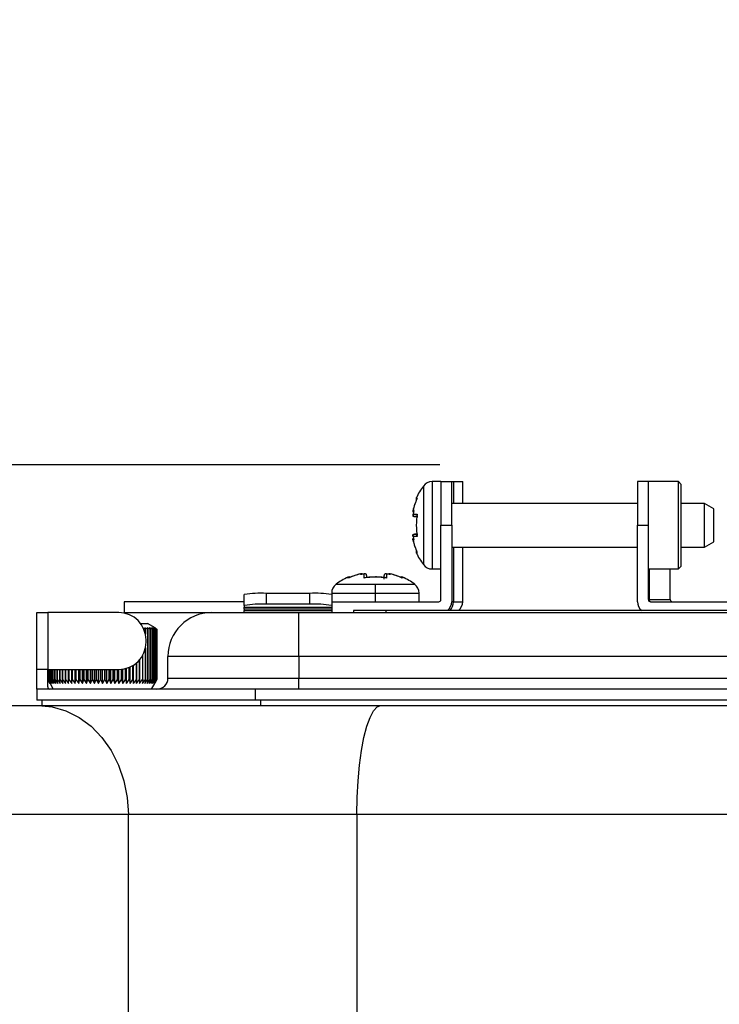
# Model space of a CAD drawing. Units: millimetres. Extents: x 0 to 145, y 0 to 51.
# Drawn here: x 102 to 104, y 30 to 33 of the extents above; entities that cross this region are included whole.
import ezdxf

# ---------------------------------------------------------------- set-up
doc = ezdxf.new("R2010")
doc.units = ezdxf.units.MM
doc.header["$PDSIZE"] = -1
doc.styles.add('SLDTEXTSTYLE1', font='TXT', dxfattribs={"width": 0.605})
doc.dimstyles.new('SLDDIMSTYLE3', dxfattribs={"dimtxt": 2.568319, "dimasz": 2.37998, "dimexe": 0, "dimexo": 0.0625, "dimgap": 0.64208, "dimtad": 0, "dimtih": 1, "dimtoh": 1, "dimlfac": 5, "dimrnd": 1e-09, "dimzin": 4, "dimdsep": 46, "dimtxsty": 'SLDTEXTSTYLE1', "dimsah": 1, "dimcen": 0.09, "dimadec": 0, "dimazin": 1, "dimtfac": 1, "dimtofl": 0, "dimtmove": 0, "dimatfit": 3, "dimfxl": 1, "dimfrac": 2, "dimtolj": 1, "dimtzin": 12, "dimarcsym": 0})

# ---------------------------------------------------------------- blocks, each defined once
blk = doc.blocks.new('*D31')
at = {"color": 0, "lineweight": -2, "transparency": 16777216}
for p, q in [((103.2094, 31.832), (96.3588, 31.832)), ((98.3219, 20.3152), (96.3588, 20.3152))]:
    blk.add_line(p, q, dxfattribs=at)
at = {"color": 0, "lineweight": -3, "transparency": 16777216}
for p, q in [((96.3588, 31.332), (96.3588, 26.8142)), ((96.3588, 20.8152), (96.3588, 24.53))]:
    blk.add_line(p, q, dxfattribs=at)
at = {"color": 0, "transparency": 16777216}
for points in [[(96.2755, 31.332), (96.4422, 31.332), (96.3588, 31.832)], [(96.2755, 20.8152), (96.4422, 20.8152), (96.3588, 20.3152)]]:
    blk.add_solid(points, dxfattribs=at)
at = {"layer": 'Defpoints', "color": 0, "transparency": 16777216}
for p in [(103.2719, 31.832), (96.3588, 20.3152), (98.3844, 20.3152)]:
    blk.add_point(p, dxfattribs=at)
at = {"color": 0, "transparency": 16777216, "insert": (96.3588, 26.1721), "char_height": 0.5, "attachment_point": 2, "style": 'SLDTEXTSTYLE1'}
blk.add_mtext('\\A1;11{\\H1x;\\S1#2;}" [293mm]', dxfattribs=at)
blk = doc.blocks.new('*D32')
at = {"color": 0, "lineweight": -3, "transparency": 16777216}
for p, q in [((97.5242, 32.332), (97.5242, 32.9211)), ((97.5242, 32.9211), (98.0242, 32.9211)), ((97.5242, 30.4734), (97.5242, 29.9734))]:
    blk.add_line(p, q, dxfattribs=at)
at = {"color": 0, "lineweight": -2, "transparency": 16777216}
for p, q in [((103.2408, 31.832), (97.5242, 31.832)), ((100.1303, 30.9734), (97.5242, 30.9734))]:
    blk.add_line(p, q, dxfattribs=at)
at = {"color": 0, "transparency": 16777216}
for points in [[(97.4409, 32.332), (97.6076, 32.332), (97.5242, 31.832)], [(97.4409, 30.4734), (97.6076, 30.4734), (97.5242, 30.9734)]]:
    blk.add_solid(points, dxfattribs=at)
at = {"layer": 'Defpoints', "color": 0, "transparency": 16777216}
for p in [(97.5242, 31.832), (103.3033, 31.832), (100.1928, 30.9734)]:
    blk.add_point(p, dxfattribs=at)
at = {"color": 0, "transparency": 16777216, "insert": (100.01, 33.4211), "char_height": 0.5, "attachment_point": 2, "style": 'SLDTEXTSTYLE1'}
blk.add_mtext('\\A1;{\\H1x;\\S7#8;}" [22mm]', dxfattribs=at)

msp = doc.modelspace()

# ---------------------------------------------------------------- linework, layer by layer
at = {"color": 7, "linetype": 'Continuous', "lineweight": 25}
for p, q in [((103.24396, 31.77231), (103.21278, 31.77231)), ((103.24396, 31.77231), (103.24396, 31.61643)), ((103.24396, 31.77231), (103.28293, 31.77231)), ((103.28293, 31.61643), (103.28293, 31.77231)), ((103.28293, 31.77231), (103.28849, 31.77231)), ((103.28849, 31.77231), (103.3219, 31.77231)), ((103.3219, 31.69437), (103.3219, 31.77231)), ((103.98441, 31.77231), (103.94544, 31.77231)), ((103.94544, 31.77231), (103.94544, 31.61643)), ((104.09158, 31.77231), (103.98441, 31.77231)), ((103.98441, 31.77231), (103.98441, 31.61643)), ((104.10133, 31.76257), (104.09158, 31.77231)), ((104.09158, 31.46054), (104.09158, 31.77231)), ((104.10133, 31.47029), (104.10133, 31.76257)), ((103.14746, 31.6697), (103.14342, 31.64824)), ((103.14461, 31.6698), (103.14728, 31.66966)), ((103.14728, 31.66966), (103.14461, 31.65674)), ((103.94544, 31.69437), (103.28293, 31.69437)), ((104.18449, 31.69437), (104.10133, 31.69437)), ((104.21824, 31.67489), (104.18449, 31.69437)), ((104.18449, 31.53849), (104.18449, 31.69437)), ((104.21824, 31.61643), (104.21824, 31.67489)), ((103.14461, 31.65674), (103.1593, 31.65674)), ((103.1593, 31.64761), (103.15038, 31.64761)), ((103.15042, 31.64761), (103.15808, 31.64761)), ((103.24396, 31.61643), (103.28293, 31.61643)), ((103.24396, 31.35142), (103.24396, 31.61643)), ((103.28293, 31.61643), (103.28293, 31.34363)), ((103.94544, 31.61643), (103.98441, 31.61643)), ((103.94544, 31.34363), (103.94544, 31.61643)), ((103.98441, 31.61643), (103.98441, 31.35142)), ((104.21824, 31.55797), (104.21824, 31.61643)), ((103.14342, 31.5846), (103.14746, 31.56316)), ((103.14461, 31.57611), (103.14728, 31.5632)), ((103.1593, 31.57611), (103.14461, 31.57611)), ((103.14728, 31.5632), (103.14461, 31.56306)), ((103.1593, 31.58525), (103.15038, 31.58525)), ((103.15042, 31.58525), (103.15808, 31.58525)), ((103.28293, 31.53849), (103.94544, 31.53849)), ((103.3219, 31.34363), (103.3219, 31.53849)), ((104.10133, 31.53849), (104.18449, 31.53849)), ((104.18449, 31.53849), (104.21824, 31.55797)), ((103.21278, 31.46054), (103.24396, 31.46054)), ((103.98441, 31.46054), (104.09158, 31.46054)), ((104.06235, 31.35142), (104.06235, 31.46054)), ((104.09158, 31.46054), (104.10133, 31.47029)), ((102.91411, 31.42828), (102.91235, 31.43133)), ((102.96488, 31.44201), (102.95675, 31.44047)), ((102.9569, 31.4403), (102.95676, 31.44298)), ((102.97162, 31.44328), (102.96488, 31.44201)), ((102.97162, 31.44328), (102.96488, 31.44201)), ((102.96981, 31.42828), (102.96981, 31.44298)), ((102.97895, 31.4372), (102.97895, 31.43108)), ((103.0413, 31.42445), (103.0413, 31.4372)), ((103.05537, 31.44201), (103.04864, 31.44328)), ((103.05537, 31.44201), (103.04864, 31.44328)), ((103.05044, 31.44298), (103.05044, 31.42828)), ((103.06351, 31.44047), (103.05537, 31.44201)), ((103.0635, 31.44298), (103.06336, 31.4403)), ((103.1079, 31.43133), (103.10614, 31.42828)), ((102.86983, 31.40598), (103.01013, 31.40598)), ((103.01013, 31.37481), (103.01013, 31.40598)), ((103.01013, 31.40598), (103.15042, 31.40598)), ((102.54247, 31.33037), (102.54247, 31.36928)), ((102.62041, 31.37336), (102.62041, 31.33445)), ((102.7763, 31.37336), (102.62041, 31.37336)), ((102.7763, 31.33445), (102.7763, 31.37336)), ((102.85424, 31.37481), (102.85424, 31.36928)), ((102.85424, 31.36928), (102.85424, 31.33037)), ((103.01013, 31.34363), (103.01013, 31.37481)), ((103.16601, 31.34363), (103.16601, 31.37481)), ((103.98441, 31.35142), (103.98753, 31.35142)), ((102.11379, 31.34363), (102.11379, 31.30466)), ((102.54247, 31.34363), (102.11379, 31.34363)), ((102.54247, 31.33037), (102.54247, 31.32453)), ((102.54247, 31.32453), (102.85424, 31.32453)), ((102.54247, 31.31675), (102.54247, 31.32453)), ((102.85424, 31.31675), (102.54247, 31.31675)), ((102.54247, 31.31675), (102.54247, 31.31245)), ((102.7763, 31.33445), (102.62041, 31.33445)), ((102.85424, 31.34363), (103.23616, 31.34363)), ((102.85424, 31.33037), (102.85424, 31.32453)), ((102.85424, 31.32453), (102.85424, 31.31675)), ((102.85424, 31.31675), (102.85424, 31.31245)), ((103.28849, 31.34363), (103.28293, 31.34363)), ((103.99221, 31.34363), (104.4131, 31.34363)), ((101.80201, 31.10201), (101.80201, 31.30466)), ((101.80201, 31.30466), (101.84099, 31.30466)), ((101.84099, 31.30466), (101.84099, 31.10201)), ((102.0943, 31.30466), (101.84099, 31.30466)), ((102.11379, 31.30466), (102.42556, 31.30466)), ((102.42556, 31.30466), (102.73733, 31.30466)), ((102.54247, 31.31245), (102.85424, 31.31245)), ((102.54247, 31.30466), (102.54247, 31.31245)), ((102.73733, 31.14877), (102.73733, 31.30466)), ((102.73733, 31.30466), (104.6859, 31.30466)), ((102.85424, 31.31245), (102.85424, 31.30466)), ((102.93218, 31.31245), (102.93218, 31.30466)), ((103.0491, 31.31245), (102.93218, 31.31245)), ((103.0491, 31.30466), (103.0491, 31.31245)), ((104.37413, 31.31245), (103.0491, 31.31245)), ((102.17224, 31.26569), (102.19695, 31.26569)), ((102.18948, 31.2462), (102.18088, 31.24979)), ((102.19841, 31.2462), (102.18775, 31.2507)), ((102.18775, 31.2507), (102.18949, 31.2462)), ((102.18949, 31.2462), (102.18948, 31.2462)), ((102.18948, 31.2462), (102.18948, 31.22802)), ((102.18949, 31.22799), (102.18949, 31.2462)), ((102.20634, 31.2462), (102.19584, 31.2507)), ((102.19584, 31.2507), (102.19842, 31.2462)), ((102.22388, 31.25014), (102.19695, 31.26569)), ((102.19842, 31.2462), (102.19841, 31.2462)), ((102.19841, 31.2462), (102.19841, 31.06561)), ((102.19842, 31.06561), (102.19842, 31.2462)), ((102.21322, 31.2462), (102.20295, 31.2507)), ((102.20295, 31.2507), (102.20635, 31.2462)), ((102.20635, 31.2462), (102.20634, 31.2462)), ((102.20634, 31.2462), (102.20634, 31.06561)), ((102.20635, 31.06561), (102.20635, 31.2462)), ((102.20903, 31.2507), (102.21322, 31.2462)), ((102.219, 31.2462), (102.20903, 31.2507)), ((102.21322, 31.2462), (102.21322, 31.2462)), ((102.21322, 31.2462), (102.21322, 31.06561)), ((102.21322, 31.06561), (102.21322, 31.2462)), ((102.22365, 31.2462), (102.21405, 31.2507)), ((102.21405, 31.2507), (102.219, 31.2462)), ((102.22715, 31.2462), (102.21796, 31.2507)), ((102.21796, 31.2507), (102.22366, 31.2462)), ((102.219, 31.2462), (102.219, 31.2462)), ((102.219, 31.2462), (102.219, 31.06561)), ((102.219, 31.06561), (102.219, 31.2462)), ((102.22946, 31.2462), (102.22075, 31.2507)), ((102.22075, 31.2507), (102.22715, 31.2462)), ((102.23059, 31.2462), (102.2224, 31.2507)), ((102.2224, 31.2507), (102.22947, 31.2462)), ((102.22366, 31.2462), (102.22365, 31.2462)), ((102.22365, 31.2462), (102.22365, 31.06561)), ((102.22366, 31.06561), (102.22366, 31.2462)), ((102.22388, 31.25013), (102.23059, 31.2462)), ((102.22715, 31.2462), (102.22715, 31.2462)), ((102.22715, 31.2462), (102.22715, 31.06561)), ((102.22715, 31.06561), (102.22715, 31.2462)), ((102.22947, 31.2462), (102.22946, 31.2462)), ((102.22946, 31.2462), (102.22946, 31.06561)), ((102.22947, 31.06561), (102.22947, 31.2462)), ((102.23059, 31.2462), (102.23059, 31.2462)), ((102.23059, 31.2462), (102.23059, 31.06561)), ((102.23059, 31.06561), (102.23059, 31.2462)), ((102.18948, 31.17865), (102.18948, 31.06561)), ((102.18949, 31.06561), (102.18949, 31.17868)), ((102.19173, 31.19944), (102.19173, 31.20723)), ((102.17961, 31.15237), (102.17961, 31.06561)), ((102.17962, 31.06561), (102.17962, 31.15239)), ((102.73733, 31.14877), (102.26967, 31.14877)), ((102.26967, 31.07083), (102.26967, 31.14877)), ((102.73733, 31.14877), (102.73733, 31.07083)), ((104.6859, 31.14877), (102.73733, 31.14877)), ((101.84099, 31.10201), (101.80201, 31.10201)), ((101.80201, 31.03186), (101.80201, 31.10201)), ((101.84099, 31.10201), (102.0943, 31.10201)), ((101.84099, 31.03965), (101.84099, 31.10201)), ((101.8411, 31.06561), (101.8411, 31.10201)), ((101.84118, 31.06561), (101.84118, 31.10201)), ((101.84118, 31.10201), (101.84118, 31.06561)), ((101.84246, 31.06561), (101.84246, 31.10201)), ((101.84246, 31.10201), (101.84246, 31.06561)), ((101.84493, 31.06561), (101.84493, 31.10201)), ((101.84493, 31.10201), (101.84493, 31.06561)), ((101.84858, 31.06561), (101.84858, 31.10201)), ((101.84858, 31.10201), (101.84858, 31.06561)), ((101.85338, 31.06561), (101.85338, 31.10201)), ((101.85338, 31.10201), (101.85338, 31.06561)), ((101.85931, 31.06561), (101.85931, 31.10201)), ((101.85931, 31.10201), (101.85931, 31.06561)), ((101.86632, 31.10201), (101.86632, 31.06561)), ((101.86633, 31.06561), (101.86633, 31.10201)), ((101.87438, 31.10201), (101.87438, 31.06561)), ((101.87439, 31.06561), (101.87439, 31.10201)), ((101.88344, 31.10201), (101.88344, 31.06561)), ((101.88345, 31.06561), (101.88345, 31.10201)), ((101.89344, 31.06561), (101.89344, 31.10201)), ((101.89344, 31.10201), (101.89344, 31.06561)), ((101.90425, 31.05211), (101.90425, 31.10201)), ((101.90431, 31.10201), (101.90431, 31.06561)), ((101.90432, 31.06561), (101.90432, 31.10201)), ((101.91509, 31.05211), (101.91509, 31.10201)), ((101.916, 31.06561), (101.916, 31.10201)), ((101.916, 31.10201), (101.916, 31.06561)), ((101.92667, 31.05211), (101.92667, 31.10201)), ((101.92842, 31.10201), (101.92842, 31.06561)), ((101.92843, 31.06561), (101.92843, 31.10201)), ((101.93893, 31.05211), (101.93893, 31.10201)), ((101.94151, 31.10201), (101.94151, 31.06561)), ((101.94152, 31.06561), (101.94152, 31.10201)), ((101.95178, 31.05211), (101.95178, 31.10201)), ((101.95517, 31.10201), (101.95517, 31.06561)), ((101.95518, 31.06561), (101.95518, 31.10201)), ((101.96515, 31.05211), (101.96515, 31.10201)), ((101.96934, 31.10201), (101.96934, 31.06561)), ((101.96935, 31.06561), (101.96935, 31.10201)), ((101.97896, 31.05211), (101.97896, 31.10201)), ((101.98391, 31.10201), (101.98391, 31.06561)), ((101.98393, 31.06561), (101.98393, 31.10201)), ((101.99311, 31.05211), (101.99311, 31.10201)), ((101.99881, 31.10201), (101.99881, 31.06561)), ((101.99882, 31.06561), (101.99882, 31.10201)), ((102.00753, 31.05211), (102.00753, 31.10201)), ((102.01393, 31.10201), (102.01393, 31.06561)), ((102.01395, 31.06561), (102.01395, 31.10201)), ((102.02213, 31.05211), (102.02213, 31.10201)), ((102.02919, 31.10201), (102.02919, 31.06561)), ((102.0292, 31.06561), (102.0292, 31.10201)), ((102.03681, 31.05211), (102.03681, 31.10201)), ((102.04449, 31.10201), (102.04449, 31.06561)), ((102.0445, 31.06561), (102.0445, 31.10201)), ((102.05148, 31.05211), (102.05148, 31.10201)), ((102.05974, 31.10201), (102.05974, 31.06561)), ((102.05975, 31.06561), (102.05975, 31.10201)), ((102.06606, 31.05211), (102.06606, 31.10201)), ((102.07484, 31.10201), (102.07484, 31.06561)), ((102.07485, 31.06561), (102.07485, 31.10201)), ((102.08045, 31.05211), (102.08045, 31.10201)), ((102.0897, 31.10201), (102.0897, 31.06561)), ((102.08971, 31.06561), (102.08971, 31.10201)), ((102.09457, 31.05211), (102.09457, 31.10201)), ((102.10422, 31.10251), (102.10422, 31.06561)), ((102.10423, 31.06561), (102.10423, 31.10251)), ((102.10832, 31.05211), (102.10832, 31.10302)), ((102.11833, 31.10502), (102.11833, 31.06561)), ((102.11834, 31.06561), (102.11834, 31.10502)), ((102.12163, 31.05211), (102.12163, 31.10592)), ((102.13193, 31.10957), (102.13193, 31.06561)), ((102.13194, 31.06561), (102.13194, 31.10957)), ((102.13441, 31.05211), (102.13441, 31.11064)), ((102.14493, 31.1162), (102.14493, 31.06561)), ((102.14494, 31.06561), (102.14494, 31.1162)), ((102.14658, 31.05211), (102.14658, 31.11722)), ((102.15726, 31.12508), (102.15726, 31.06561)), ((102.15727, 31.06561), (102.15727, 31.12509)), ((102.15806, 31.05211), (102.15806, 31.12577)), ((102.16884, 31.1367), (102.16884, 31.06561)), ((102.16885, 31.06561), (102.16885, 31.13671)), ((102.26967, 31.07083), (102.73733, 31.07083)), ((102.73733, 31.03186), (102.73733, 31.07083)), ((102.73733, 31.07083), (104.6859, 31.07083)), ((101.80201, 31.03186), (101.80201, 30.99289)), ((102.58144, 31.03186), (101.80201, 31.03186)), ((101.8411, 31.06561), (101.84878, 31.05211)), ((101.84878, 31.05211), (101.84118, 31.06561)), ((101.84118, 31.06561), (101.84118, 31.06561)), ((101.84118, 31.06561), (101.84944, 31.05211)), ((101.84944, 31.05211), (101.84246, 31.06561)), ((101.84246, 31.06561), (101.84246, 31.06561)), ((101.84246, 31.06561), (101.85124, 31.05211)), ((101.85124, 31.05211), (101.84493, 31.06561)), ((101.84493, 31.06561), (101.84493, 31.06561)), ((101.84493, 31.06561), (101.85418, 31.05211)), ((101.84779, 31.05382), (101.86047, 31.03186)), ((101.85418, 31.05211), (101.84858, 31.06561)), ((101.84858, 31.06561), (101.84858, 31.06561)), ((101.84858, 31.06561), (101.85824, 31.05211)), ((101.85824, 31.05211), (101.85338, 31.06561)), ((101.85338, 31.06561), (101.85338, 31.06561)), ((101.85338, 31.06561), (101.86339, 31.05211)), ((101.86339, 31.05211), (101.85931, 31.06561)), ((101.85931, 31.06561), (101.85931, 31.06561)), ((101.85931, 31.06561), (101.86961, 31.05211)), ((101.86961, 31.05211), (101.86632, 31.06561)), ((101.86632, 31.06561), (101.86633, 31.06561)), ((101.86633, 31.06561), (101.87685, 31.05211)), ((101.87685, 31.05211), (101.87438, 31.06561)), ((101.87438, 31.06561), (101.87439, 31.06561)), ((101.87439, 31.06561), (101.88508, 31.05211)), ((101.88508, 31.05211), (101.88344, 31.06561)), ((101.88344, 31.06561), (101.88345, 31.06561)), ((101.88345, 31.06561), (101.89423, 31.05211)), ((101.89423, 31.05211), (101.89344, 31.06561)), ((101.89344, 31.06561), (101.89344, 31.06561)), ((101.89344, 31.06561), (101.90425, 31.05211)), ((101.90425, 31.05211), (101.90431, 31.06561)), ((101.90431, 31.06561), (101.90432, 31.06561)), ((101.90432, 31.06561), (101.91509, 31.05211)), ((101.91509, 31.05211), (101.916, 31.06561)), ((101.916, 31.06561), (101.916, 31.06561)), ((101.916, 31.06561), (101.92667, 31.05211)), ((101.92667, 31.05211), (101.92842, 31.06561)), ((101.92842, 31.06561), (101.92843, 31.06561)), ((101.92843, 31.06561), (101.93893, 31.05211)), ((101.93893, 31.05211), (101.94151, 31.06561)), ((101.94151, 31.06561), (101.94152, 31.06561)), ((101.94152, 31.06561), (101.95178, 31.05211)), ((101.95178, 31.05211), (101.95517, 31.06561)), ((101.95517, 31.06561), (101.95518, 31.06561)), ((101.95518, 31.06561), (101.96515, 31.05211)), ((101.96515, 31.05211), (101.96934, 31.06561)), ((101.96934, 31.06561), (101.96935, 31.06561)), ((101.96935, 31.06561), (101.97896, 31.05211)), ((101.97896, 31.05211), (101.98391, 31.06561)), ((101.98391, 31.06561), (101.98393, 31.06561)), ((101.98393, 31.06561), (101.99311, 31.05211)), ((101.99311, 31.05211), (101.99881, 31.06561)), ((101.99881, 31.06561), (101.99882, 31.06561)), ((101.99882, 31.06561), (102.00753, 31.05211)), ((102.00753, 31.05211), (102.01393, 31.06561)), ((102.01393, 31.06561), (102.01395, 31.06561)), ((102.01395, 31.06561), (102.02213, 31.05211)), ((102.02213, 31.05211), (102.02919, 31.06561)), ((102.02919, 31.06561), (102.0292, 31.06561)), ((102.0292, 31.06561), (102.03681, 31.05211)), ((102.03681, 31.05211), (102.04449, 31.06561)), ((102.04449, 31.06561), (102.0445, 31.06561)), ((102.0445, 31.06561), (102.05148, 31.05211)), ((102.05148, 31.05211), (102.05974, 31.06561)), ((102.05974, 31.06561), (102.05975, 31.06561)), ((102.05975, 31.06561), (102.06606, 31.05211)), ((102.06606, 31.05211), (102.07484, 31.06561)), ((102.07484, 31.06561), (102.07485, 31.06561)), ((102.07485, 31.06561), (102.08045, 31.05211)), ((102.08045, 31.05211), (102.0897, 31.06561)), ((102.0897, 31.06561), (102.08971, 31.06561)), ((102.08971, 31.06561), (102.09457, 31.05211)), ((102.09457, 31.05211), (102.10422, 31.06561)), ((102.10422, 31.06561), (102.10423, 31.06561)), ((102.10423, 31.06561), (102.10832, 31.05211)), ((102.10832, 31.05211), (102.11833, 31.06561)), ((102.11833, 31.06561), (102.11834, 31.06561)), ((102.11834, 31.06561), (102.12163, 31.05211)), ((102.12163, 31.05211), (102.13193, 31.06561)), ((102.13193, 31.06561), (102.13194, 31.06561)), ((102.13194, 31.06561), (102.13441, 31.05211)), ((102.13441, 31.05211), (102.14493, 31.06561)), ((102.14493, 31.06561), (102.14494, 31.06561)), ((102.14494, 31.06561), (102.14658, 31.05211)), ((102.14658, 31.05211), (102.15726, 31.06561)), ((102.15726, 31.06561), (102.15727, 31.06561)), ((102.15727, 31.06561), (102.15806, 31.05211)), ((102.15806, 31.05211), (102.16884, 31.06561)), ((102.16885, 31.06561), (102.1688, 31.05211)), ((102.1688, 31.05211), (102.17961, 31.06561)), ((102.16884, 31.06561), (102.16885, 31.06561)), ((102.17962, 31.06561), (102.17871, 31.05211)), ((102.17871, 31.05211), (102.18948, 31.06561)), ((102.17961, 31.06561), (102.17962, 31.06561)), ((102.18949, 31.06561), (102.18775, 31.05211)), ((102.18775, 31.05211), (102.19841, 31.06561)), ((102.18948, 31.06561), (102.18949, 31.06561)), ((102.19842, 31.06561), (102.19584, 31.05211)), ((102.19584, 31.05211), (102.20634, 31.06561)), ((102.19841, 31.06561), (102.19842, 31.06561)), ((102.20635, 31.06561), (102.20295, 31.05211)), ((102.20295, 31.05211), (102.21322, 31.06561)), ((102.20634, 31.06561), (102.20635, 31.06561)), ((102.21322, 31.06561), (102.20903, 31.05211)), ((102.20903, 31.05211), (102.219, 31.06561)), ((102.21121, 31.03186), (102.22389, 31.05382)), ((102.21322, 31.06561), (102.21322, 31.06561)), ((102.219, 31.06561), (102.21405, 31.05211)), ((102.21405, 31.05211), (102.22365, 31.06561)), ((102.22366, 31.06561), (102.21796, 31.05211)), ((102.21796, 31.05211), (102.22715, 31.06561)), ((102.219, 31.06561), (102.219, 31.06561)), ((102.22715, 31.06561), (102.22075, 31.05211)), ((102.22075, 31.05211), (102.22946, 31.06561)), ((102.22947, 31.06561), (102.2224, 31.05211)), ((102.2224, 31.05211), (102.23059, 31.06561)), ((102.22365, 31.06561), (102.22366, 31.06561)), ((102.23059, 31.06561), (102.22388, 31.05382)), ((102.22715, 31.06561), (102.22715, 31.06561)), ((102.22946, 31.06561), (102.22947, 31.06561)), ((102.23059, 31.06561), (102.23059, 31.06561)), ((102.58144, 31.03186), (102.58144, 30.99289)), ((104.84178, 31.03186), (102.58144, 31.03186)), ((101.54386, 30.9734), (101.80628, 30.9734)), ((102.58144, 30.99289), (101.80201, 30.99289)), ((101.80628, 30.9734), (103.03015, 30.9734)), ((101.8215, 30.9734), (101.8215, 30.99289)), ((104.84178, 30.99289), (102.58144, 30.99289)), ((102.60093, 30.9734), (102.60093, 30.99289)), ((103.03015, 30.9734), (104.39307, 30.9734)), ((102.12852, 30.58369), (101.34127, 30.58369)), ((102.94443, 30.58369), (102.12852, 30.58369)), ((104.47879, 30.58369), (102.94443, 30.58369))]:
    msp.add_line(p, q, dxfattribs=at)
at = {"color": 8, "linetype": 'Continuous', "lineweight": 25}
for p, q in [((103.21278, 31.77231), (103.21278, 31.46054)), ((103.28849, 31.77231), (103.28849, 31.69437)), ((103.1816, 31.75673), (103.1816, 31.47613)), ((103.15626, 31.7142), (103.1593, 31.71245)), ((103.28849, 31.53849), (103.28849, 31.34363)), ((103.1593, 31.52041), (103.15626, 31.51865)), ((103.98753, 31.46054), (103.98753, 31.35142)), ((103.01013, 31.43133), (103.01013, 31.43204)), ((102.85424, 31.37481), (103.01013, 31.37481)), ((103.01013, 31.37481), (103.16601, 31.37481)), ((103.98753, 31.35142), (104.06235, 31.35142)), ((103.28849, 31.34363), (103.3219, 31.34363)), ((102.12852, 21.31629), (102.12852, 30.58369)), ((102.94443, 30.58369), (102.94443, 22.49741))]:
    msp.add_line(p, q, dxfattribs=at)
at = {"color": 7, "linetype": 'Continuous', "lineweight": 25, "flags": 128}
for points in [[(101.80628, 30.9734), (101.85669, 30.9686), (101.90586, 30.95433), (101.95257, 30.93093), (101.99569, 30.89897), (102.03414, 30.85926), (102.06697, 30.81276), (102.0934, 30.76061), (102.11275, 30.70412), (102.12455, 30.64465), (102.12852, 30.58369)], [(102.94443, 30.58369), (102.94549, 30.64465), (102.94863, 30.70412), (102.95377, 30.76061), (102.9608, 30.81276), (102.96954, 30.85926), (102.97977, 30.89897), (102.99123, 30.93093), (103.00366, 30.95433), (103.01674, 30.9686), (103.03015, 30.9734)]]:
    msp.add_lwpolyline(points, dxfattribs=at)
at = {"color": 7, "linetype": 'Continuous', "lineweight": 25}
for centre, radius, start, end in [((103.21278, 31.73334), 0.03897, 90, 143.1301), ((103.36866, 31.61643), 0.23383, 143.1301, 155.28239), ((103.36866, 31.61643), 0.23044, 155.75832, 166.91743), ((103.36866, 31.61643), 0.23033, 155.36293, 166.60181), ((103.16334, 31.71094), 0.00779, 155.28239, 211.64121), ((103.42452, 31.61643), 0.26826, 171.35672, 188.64328), ((103.36866, 31.61643), 0.23044, 193.05198, 204.28076), ((103.36866, 31.61643), 0.23033, 193.39819, 204.63707), ((103.16334, 31.52191), 0.00779, 148.35879, 204.71761), ((103.36866, 31.61643), 0.23383, 204.71761, 216.8699), ((103.21278, 31.49952), 0.03897, 216.8699, 270), ((103.01013, 31.21892), 0.23383, 114.71761, 126.8699), ((102.91561, 31.42425), 0.00779, 58.35879, 114.71761), ((103.01013, 31.21892), 0.23033, 103.39819, 114.63707), ((103.01013, 31.21892), 0.23044, 103.0723, 114.28486), ((103.01012, 31.21615), 0.23038, 100.07701, 103.35781), ((103.0101, 31.16338), 0.26795, 89.99354, 98.64702), ((103.01016, 31.16338), 0.26795, 81.35298, 90.00646), ((103.01013, 31.21615), 0.23038, 76.64219, 79.92299), ((103.01013, 31.21892), 0.23044, 65.75892, 76.89622), ((103.01013, 31.21892), 0.23033, 65.36293, 76.60181), ((103.10464, 31.42425), 0.00779, 65.28239, 121.64121), ((103.01013, 31.21892), 0.23383, 53.1301, 65.28239), ((102.89321, 31.37481), 0.03897, 126.8699, 180), ((103.12704, 31.37481), 0.03897, 0, 53.1301), ((102.60098, 30.99799), 0.37588, 87.0366, 98.95519), ((102.79573, 30.99799), 0.37588, 81.04481, 92.9634), ((103.23616, 31.35142), 0.00779, 270, 0), ((103.99221, 31.35142), 0.00779, 180, 270), ((103.99476, 31.35085), 0.00725, 175.46349, 264.59703), ((104.07015, 31.35142), 0.00779, 180, 270), ((102.60098, 30.95907), 0.37588, 87.0366, 98.95519), ((102.79573, 30.95907), 0.37588, 81.04481, 92.9634), ((103.24396, 31.34363), 0.03897, 306.8699, 0), ((103.28293, 31.34363), 0.03897, 306.8699, 0), ((103.98441, 31.34363), 0.03897, 180, 233.1301), ((102.0943, 31.20723), 0.09743, 0, 90), ((102.42556, 31.14877), 0.15589, 90, 180), ((102.0943, 31.19944), 0.09743, 270, 0), ((102.2307, 31.07083), 0.03897, 270, 0), ((101.84878, 31.03965), 0.00779, 180, 270)]:
    msp.add_arc(centre, radius, start, end, dxfattribs=at)
at = {"color": 8, "linetype": 'Continuous', "lineweight": 25}
msp.add_arc((103.24359, 31.34209), 0.04493, 318.72928, 1.96307, dxfattribs=at)
at = {"color": 7, "linetype": 'Continuous', "lineweight": 25}
for points, knots in [([(103.14461, 31.6698), (103.14429, 31.66876), (103.1437, 31.66681), (103.14437, 31.66435), (103.14515, 31.6629), (103.14568, 31.66246), (103.14578, 31.66238)], [0, 0, 0, 0, 0.4158251, 0.777079, 0.9607594, 1, 1, 1, 1]), ([(103.14461, 31.65674), (103.14421, 31.65568), (103.14373, 31.6544), (103.14408, 31.65315), (103.14414, 31.65293)], [0, 0, 0, 0, 0.8280728, 1, 1, 1, 1]), ([(103.14461, 31.65674), (103.1443, 31.65569), (103.14372, 31.65371), (103.14432, 31.65126), (103.14546, 31.64956), (103.14678, 31.64848), (103.1485, 31.64774), (103.14976, 31.64765), (103.15038, 31.64761)], [0, 0, 0, 0, 0.2755375, 0.5131897, 0.6350251, 0.767358, 0.8869867, 1, 1, 1, 1]), ([(103.1593, 31.65674), (103.15884, 31.65575), (103.15805, 31.65407), (103.158, 31.65186), (103.15842, 31.65034), (103.15915, 31.64923), (103.16012, 31.64837), (103.16096, 31.64804), (103.16135, 31.64788)], [0, 0, 0, 0, 0.29604304, 0.49942808, 0.64555459, 0.77624314, 0.89350699, 1, 1, 1, 1]), ([(103.14461, 31.57611), (103.1443, 31.57717), (103.14372, 31.57913), (103.14432, 31.58159), (103.14546, 31.58329), (103.14678, 31.58437), (103.14849, 31.58511), (103.14976, 31.58521), (103.15038, 31.58525)], [0, 0, 0, 0, 0.2747097, 0.5133677, 0.634714, 0.7671585, 0.8868856, 1, 1, 1, 1]), ([(103.14461, 31.56306), (103.14429, 31.5641), (103.1437, 31.56604), (103.14437, 31.56851), (103.14515, 31.56995), (103.14568, 31.5704), (103.14578, 31.57047)], [0, 0, 0, 0, 0.4170305, 0.7767211, 0.9611208, 1, 1, 1, 1]), ([(103.14415, 31.57994), (103.14424, 31.58064), (103.14441, 31.5818), (103.14547, 31.58329), (103.14678, 31.58438), (103.1485, 31.58512), (103.14976, 31.58521), (103.15038, 31.58525)], [0, 0, 0, 0, 0.270052, 0.452811, 0.6512109, 0.8305647, 1, 1, 1, 1]), ([(103.1593, 31.57611), (103.15887, 31.57703), (103.15805, 31.57877), (103.15796, 31.58138), (103.15878, 31.5833), (103.16008, 31.58447), (103.16094, 31.58482), (103.16135, 31.58498)], [0, 0, 0, 0, 0.2718913, 0.5147399, 0.7690301, 0.8900175, 1, 1, 1, 1]), ([(102.96413, 31.44187), (102.96406, 31.44195), (102.96358, 31.44249), (102.96206, 31.44329), (102.95959, 31.44386), (102.9577, 31.44327), (102.95676, 31.44298)], [0, 0, 0, 0, 0.034535, 0.2383788, 0.6178235, 1, 1, 1, 1]), ([(103.01013, 31.43204), (103.00244, 31.43187), (102.9889, 31.43158), (102.97553, 31.42976), (102.96974, 31.42897)], [0, 0, 0, 0, 0.5677541, 1, 1, 1, 1]), ([(102.97895, 31.4372), (102.9789, 31.43787), (102.9788, 31.43924), (102.978, 31.44093), (102.97688, 31.44222), (102.97514, 31.44334), (102.97268, 31.44385), (102.97077, 31.44327), (102.96981, 31.44298)], [0, 0, 0, 0, 0.122163, 0.2504783, 0.367098, 0.5007273, 0.7494683, 1, 1, 1, 1]), ([(103.05051, 31.42897), (103.04291, 31.42997), (103.02951, 31.43172), (103.01598, 31.43194), (103.01013, 31.43204)], [0, 0, 0, 0, 0.5677822, 1, 1, 1, 1]), ([(103.05044, 31.44298), (103.04948, 31.44327), (103.04758, 31.44385), (103.04511, 31.44334), (103.04337, 31.44222), (103.04226, 31.44093), (103.04146, 31.43924), (103.04136, 31.43787), (103.0413, 31.4372)], [0, 0, 0, 0, 0.250778, 0.4992865, 0.6328611, 0.7495279, 0.8778177, 1, 1, 1, 1]), ([(103.0635, 31.44298), (103.06255, 31.44327), (103.06067, 31.44386), (103.0582, 31.44329), (103.05668, 31.44249), (103.0562, 31.44195), (103.05613, 31.44187)], [0, 0, 0, 0, 0.3825553, 0.7616484, 0.9654104, 1, 1, 1, 1])]:
    msp.add_open_spline(points, degree=3, knots=knots, dxfattribs=at)

# ---------------------------------------------------------------- dimensions: what is measured, and where the dimension line sits
for base, p1, p2, picture, middle in [((97.52422, 31.83198), (100.19276, 30.9734), (103.30328, 31.83198), '*D32', (100.01005, 32.92113)), ((96.35885, 20.31525), (103.27194, 31.83198), (98.38439, 20.31525), '*D31', (96.35885, 25.67209))]:
    dim = msp.add_linear_dim(base=base, p1=p1, p2=p2, angle=90, dimstyle='SLDDIMSTYLE3', override={"dimtxt": 0.5, "dimasz": 0.5, "dimdec": 4, "dimlfac": 1, "dimlunit": 4, "dimfrac": 1, "dimlwd": 65533})
    dim.commit()
    dim.dimension.update_dxf_attribs({"geometry": picture, "text_midpoint": middle, "dimtype": 160})

doc.saveas('drawing.dxf')
